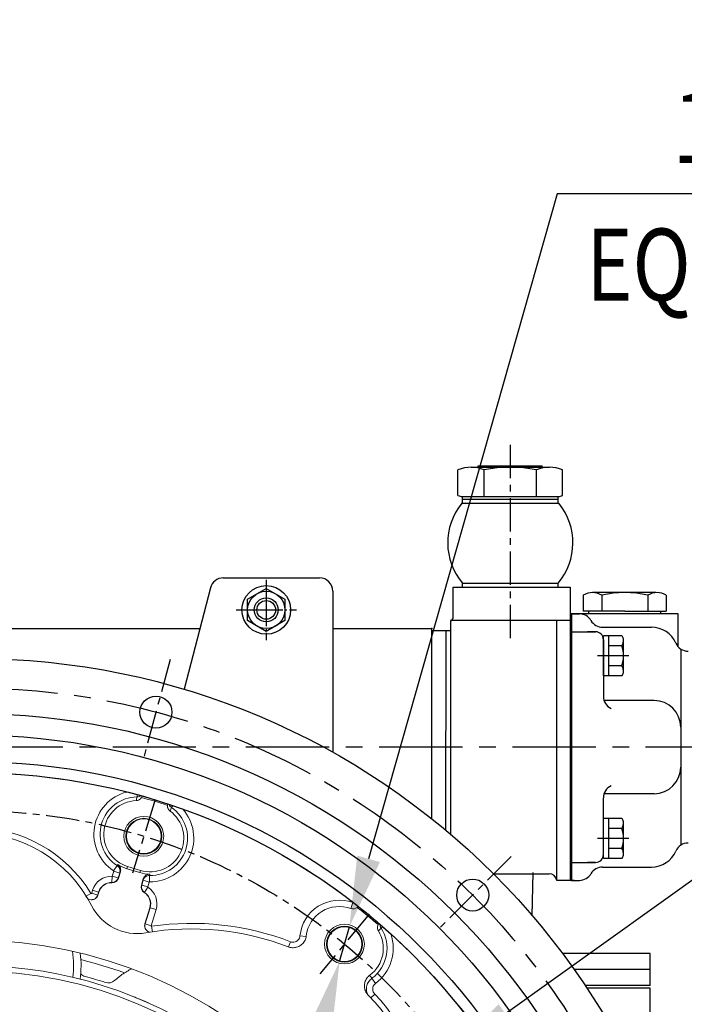
# Model space of a CAD drawing. Units: millimetres. Extents: x 0 to 4814, y -24 to 3436.
# Drawn here: x 768 to 1018, y 1728 to 2098 of the extents above; entities that cross this region are included whole.
import ezdxf

# ---------------------------------------------------------------- set-up
doc = ezdxf.new("R2010")
doc.units = ezdxf.units.MM
doc.header["$LTSCALE"] = 10
doc.header["$MEASUREMENT"] = 0
doc.linetypes.add('CENTER', pattern=[2, 1.25, -0.25, 0.25, -0.25])
doc.layers.get('0').update_dxf_attribs({"linetype": 'CONTINUOUS'})
doc.layers.get('DEFPOINTS').update_dxf_attribs({"linetype": 'CONTINUOUS'})
doc.layers.add('1', color=1, linetype='CENTER')
doc.layers.add('DIM', color=6, linetype='CONTINUOUS')
doc.styles.add('GHS', font='romans', dxfattribs={"bigfont": 'ghs'})
doc.dimstyles.new('A1', dxfattribs={"dimtxt": 5, "dimasz": 3.5, "dimexe": 2, "dimexo": 0.7, "dimgap": 2, "dimtad": 1, "dimtoh": 1, "dimdsep": 46, "dimtxsty": 'Standard', "dimcen": 0, "dimclrd": 2, "dimclre": 2, "dimclrt": 6, "dimaunit": 1, "dimadec": 0, "dimazin": 0, "dimtp": 0.02, "dimtfac": 0.65, "dimtdec": 3, "dimtmove": 0, "dimatfit": 3, "dimfxl": 0, "dimtolj": 1, "dimarcsym": 0})

# ---------------------------------------------------------------- blocks, each defined once
blk = doc.blocks.new('*D65')
at = {"layer": 'DEFPOINTS', "color": 0}
for p in [(549.5, 1754.11), (952.15, 1409.14)]:
    blk.add_point(p, dxfattribs=at)
at = {"layer": 'DIM', "color": 2, "lineweight": -2}
for p, q in [((170.06, 1866.6), (418.21, 1866.6)), ((418.21, 1866.6), (529.37, 1771.35)), ((952.15, 1409.14), (549.5, 1754.11)), ((972.27, 1391.9), (992.4, 1374.66))]:
    blk.add_line(p, q, dxfattribs=at)
at = {"layer": 'DIM', "color": 2}
for points in [[(532.25, 1774.71), (526.5, 1768), (549.5, 1754.11)], [(975.15, 1395.25), (969.4, 1388.55), (952.15, 1409.14)]]:
    blk.add_solid(points, dxfattribs=at)
at = {"layer": 'DIM', "color": 6, "insert": (289.63, 1889.1), "char_height": 27, "attachment_point": 5, "style": 'GHS'}
blk.add_mtext('\\A1;P.C.D530.22', dxfattribs=at)
blk = doc.blocks.new('*D66')
at = {"layer": 'DEFPOINTS', "color": 0}
for p in [(892.01, 1757.16), (888.33, 1744.18)]:
    blk.add_point(p, dxfattribs=at)
at = {"layer": 'DIM', "color": 2, "lineweight": -2}
for p, q in [((969.97, 2032.25), (899.24, 1782.66)), ((1412.25, 2032.25), (969.97, 2032.25)), ((888.33, 1744.18), (892.01, 1757.16)), ((881.11, 1718.68), (873.88, 1693.18))]:
    blk.add_line(p, q, dxfattribs=at)
at = {"layer": 'DIM', "color": 2}
for points in [[(894.99, 1783.87), (903.49, 1781.46), (892.01, 1757.16)], [(876.86, 1719.88), (885.36, 1717.48), (888.33, 1744.18)]]:
    blk.add_solid(points, dxfattribs=at)
at = {"layer": 'DIM', "color": 6, "insert": (1195.61, 2057.32), "char_height": 27, "attachment_point": 5, "style": 'GHS'}
blk.add_mtext("\\A1;16-%%C13.5HOLE THRU'", dxfattribs=at)
blk = doc.blocks.new('*D136')
at = {"layer": 'DEFPOINTS', "color": 0}
for p in [(929.03, 1709.09), (572.62, 1454.16)]:
    blk.add_point(p, dxfattribs=at)
at = {"layer": 'DIM', "color": 2, "lineweight": -2}
for p, q in [((1058.55, 1801.74), (950.58, 1724.51)), ((1280.98, 1801.74), (1058.55, 1801.74)), ((572.62, 1454.16), (929.03, 1709.09)), ((551.06, 1438.74), (529.51, 1423.33))]:
    blk.add_line(p, q, dxfattribs=at)
at = {"layer": 'DIM', "color": 2}
for points in [[(948.01, 1728.1), (953.15, 1720.92), (929.03, 1709.09)], [(548.49, 1442.34), (553.63, 1435.15), (572.62, 1454.16)]]:
    blk.add_solid(points, dxfattribs=at)
at = {"layer": 'DIM', "color": 6, "insert": (1174.26, 1824.24), "char_height": 27, "attachment_point": 5, "style": 'GHS'}
blk.add_mtext('\\A1;P.C.D438.2', dxfattribs=at)

msp = doc.modelspace()

# ---------------------------------------------------------------- linework, layer by layer
for p, q in [((937.6807, 1929.5967), (967.1256, 1929.5967)), ((940.4032, 1929.5967), (940.4032, 1930.0967)), ((940.4032, 1930.0967), (964.4032, 1930.0967)), ((940.4032, 1929.5967), (964.4032, 1929.5967)), ((964.4032, 1929.5967), (964.4032, 1930.0967)), ((932.7733, 1919.0159), (932.7733, 1928.6379)), ((942.5882, 1918.5967), (942.5882, 1928.6379)), ((962.2181, 1918.5967), (962.2181, 1928.6379)), ((972.0331, 1919.0159), (972.0331, 1928.6379)), ((934.4032, 1917.5967), (934.4032, 1918.5967)), ((934.4032, 1918.5967), (970.4032, 1918.5967)), ((970.4032, 1917.5967), (970.4032, 1918.5967)), ((934.1788, 1916.0967), (970.6276, 1916.0967)), ((934.4032, 1916.0967), (934.4032, 1917.5967)), ((934.4032, 1917.5967), (970.4032, 1917.5967)), ((934.4032, 1916.0967), (970.4032, 1916.0967)), ((935.4032, 1917.5967), (969.4032, 1917.5967)), ((970.4032, 1916.0967), (970.4032, 1917.5967)), ((844.6946, 1888.097), (880.8232, 1888.097)), ((930.9032, 1873.0923), (930.9032, 1884.597)), ((930.9032, 1884.597), (974.9032, 1884.597)), ((934.4032, 1884.597), (934.4032, 1886.097)), ((934.4032, 1886.097), (970.4934, 1886.097)), ((934.4497, 1886.097), (970.3567, 1886.097)), ((970.4032, 1884.597), (970.4032, 1886.097)), ((974.9032, 1884.597), (974.9032, 1774.5923)), ((839.8538, 1884.3489), (830.0096, 1846.2845)), ((885.8232, 1883.097), (885.8232, 1822.6437)), ((979.7647, 1881.597), (979.7647, 1875.597)), ((987.5589, 1882.597), (983.2288, 1882.597)), ((986.6929, 1881.597), (986.6929, 1875.597)), ((986.6929, 1881.597), (986.6929, 1875.597)), ((1004.0134, 1881.597), (1004.0134, 1875.597)), ((1004.0134, 1881.597), (1004.0134, 1875.597)), ((1010.9416, 1881.597), (1010.9416, 1875.597)), ((1010.9416, 1880.3912), (1010.9416, 1875.8028)), ((1015.3532, 1874.597), (974.9032, 1874.597)), ((975.3532, 1874.597), (975.3532, 1824.597)), ((975.3532, 1874.597), (975.3532, 1824.5923)), ((975.3532, 1874.597), (978.3532, 1874.597)), ((981.8532, 1874.597), (981.8532, 1875.597)), ((1008.8532, 1874.597), (981.8532, 1874.597)), ((1008.8532, 1874.597), (1008.8532, 1875.597)), ((1015.3532, 1862.2872), (1015.3532, 1874.597)), ((929.9032, 1872.0923), (929.9032, 1791.9706)), ((931.9032, 1872.0923), (929.9032, 1872.0923)), ((974.9032, 1872.0923), (929.9032, 1872.0923)), ((969.9032, 1774.5923), (969.9032, 1872.0923)), ((665.724, 1869.1423), (835.9223, 1869.1423)), ((885.8232, 1869.1423), (922.9032, 1869.1423)), ((922.9032, 1797.7347), (922.9032, 1869.1423)), ((929.9032, 1868.2423), (922.9032, 1868.2423)), ((928.2663, 1793.3532), (928.2811, 1868.2423)), ((975.3532, 1867.8917), (984.3532, 1867.8917)), ((984.3532, 1867.8917), (981.3729, 1867.8917)), ((987.0134, 1869.597), (1005.3532, 1869.597)), ((987.3532, 1851.3861), (987.3532, 1866.3972)), ((994.2568, 1866.3972), (987.3532, 1866.3972)), ((989.3532, 1851.3861), (989.3532, 1866.3972)), ((987.3532, 1864.8917), (987.3532, 1843.6595)), ((994.2997, 1862.6445), (989.3532, 1862.6445)), ((994.8532, 1852.5917), (994.8532, 1865.1917)), ((1016.3623, 1861.4137), (1016.3623, 1787.7803)), ((994.2997, 1855.1389), (989.3532, 1855.1389)), ((994.2568, 1851.3861), (987.3532, 1851.3861)), ((1006.3623, 1842.097), (987.6036, 1842.097)), ((975.3532, 1774.597), (975.3532, 1824.597)), ((975.3532, 1824.5923), (975.3532, 1774.5923)), ((1006.3623, 1807.097), (987.6036, 1807.097)), ((987.3532, 1784.3023), (987.3532, 1805.5345)), ((994.2568, 1797.8079), (987.3532, 1797.8079)), ((987.3532, 1782.7968), (987.3532, 1797.8079)), ((987.3532, 1782.7968), (987.3532, 1797.8079)), ((989.3532, 1782.7968), (989.3532, 1797.8079)), ((994.8532, 1784.0023), (994.8532, 1796.6023)), ((994.2997, 1794.0551), (989.3532, 1794.0551)), ((994.2997, 1786.5496), (989.3532, 1786.5496)), ((975.3532, 1781.3023), (984.3532, 1781.3023)), ((984.3532, 1781.3023), (981.3729, 1781.3023)), ((994.2568, 1782.7968), (987.3532, 1782.7968)), ((960.6449, 1761.3181), (960.9704, 1777.5993)), ((987.0134, 1779.597), (1005.3532, 1779.597)), ((987.0134, 1779.597), (987.3532, 1779.597)), ((946.0343, 1777.0923), (966.9451, 1777.0923)), ((976.3117, 1774.5923), (969.9032, 1774.5923)), ((975.3532, 1774.597), (978.3532, 1774.597)), ((975.3532, 1774.597), (975.3532, 1774.597)), ((1004.8232, 1747.097), (972.0329, 1747.097)), ((1004.8232, 1735.097), (1004.8232, 1747.097)), ((1004.8232, 1741.097), (976.3966, 1741.097)), ((1004.8232, 1735.097), (980.5208, 1735.097)), ((1004.8232, 1734.097), (981.1858, 1734.097))]:
    msp.add_line(p, q)
at = {"color": 1, "linetype": 'CENTER'}
for p, q in [((860.8232, 1887.4235), (860.8232, 1864.7705)), ((860.8232, 1883.8603), (860.8232, 1868.3338)), ((849.4967, 1876.097), (872.1497, 1876.097)), ((853.06, 1876.097), (868.5864, 1876.097)), ((996.825, 1858.8917), (985.1228, 1858.8917)), ((996.825, 1790.3023), (985.1228, 1790.3023))]:
    msp.add_line(p, q, dxfattribs=at)
at = {"ltscale": 7}
for p, q in [((1007.0445, 1882.597), (987.5589, 1882.597)), ((995.3532, 1875.597), (979.7647, 1875.597)), ((995.3532, 1875.597), (1010.9416, 1875.597))]:
    msp.add_line(p, q, dxfattribs=at)
at = {"color": 8, "linetype": 'Continuous', "lineweight": 0}
for p, q in [((812.3279, 1806.7256), (812.3369, 1805.9018)), ((825.2389, 1801.9573), (825.707, 1802.6352)), ((803.0406, 1776.19), (803.6006, 1778.0216)), ((803.5393, 1778.1913), (804.8203, 1780.1508)), ((803.6006, 1778.0216), (805.8475, 1777.3347)), ((808.798, 1779.805), (808.5423, 1778.9683)), ((813.5796, 1778.3431), (813.3238, 1777.5065)), ((802.9275, 1773.8051), (802.9249, 1773.7058)), ((802.9904, 1776.1539), (802.9275, 1773.8051)), ((803.0406, 1776.19), (805.2875, 1775.503)), ((805.8475, 1777.3347), (805.2875, 1775.503)), ((805.2875, 1775.503), (805.3825, 1775.474)), ((814.0843, 1772.8136), (814.6443, 1774.6452)), ((814.6443, 1774.6452), (816.8912, 1773.9582)), ((816.8912, 1773.9582), (816.3313, 1772.1266)), ((817.0706, 1776.4055), (817.0369, 1774.0647)), ((795.3207, 1769.7511), (795.6675, 1770.8855)), ((795.6675, 1770.8855), (797.9145, 1770.1985)), ((797.9145, 1770.1985), (797.5677, 1769.0642)), ((797.9145, 1770.1985), (798.0095, 1770.1695)), ((814.0843, 1772.8136), (813.9893, 1772.8426)), ((814.0843, 1772.8136), (816.3313, 1772.1266)), ((815.0914, 1770.0863), (815.0381, 1770.0024)), ((815.0914, 1770.0863), (816.3527, 1772.0687)), ((795.0493, 1769.7166), (793.2781, 1768.6314)), ((795.3207, 1769.7511), (797.5677, 1769.0642)), ((815.376, 1758.2269), (817.2306, 1764.293)), ((817.2306, 1764.293), (817.1356, 1764.322)), ((817.2306, 1764.293), (819.4776, 1763.606)), ((819.4776, 1763.606), (817.623, 1757.54)), ((892.54, 1764.0241), (893.3449, 1766.232)), ((895.3253, 1764.7828), (893.7093, 1766.1149)), ((815.376, 1758.2269), (817.623, 1757.54)), ((818.0928, 1755.2929), (817.7884, 1757.3477)), ((904.583, 1757.1551), (903.891, 1756.708)), ((869.1371, 1749.6022), (869.8928, 1751.5604)), ((875.8217, 1753.5323), (873.4836, 1753.7677)), ((901.8374, 1735.9414), (900.4464, 1737.8244)), ((901.5355, 1731.9345), (900.0586, 1730.4738))]:
    msp.add_line(p, q, dxfattribs=at)
at = {"color": 7, "linetype": 'Continuous', "lineweight": 15}
for p, q in [((814.2359, 1806.1956), (814.0165, 1805.7007)), ((823.7339, 1802.7298), (823.8289, 1803.2627)), ((806.0857, 1777.7739), (805.3825, 1775.474)), ((808.5423, 1778.9683), (813.3238, 1777.5065)), ((808.798, 1779.805), (813.5796, 1778.3431)), ((813.9893, 1772.8426), (814.6924, 1775.1425)), ((798.0095, 1770.1695), (797.6758, 1769.0779)), ((815.2993, 1758.316), (817.1356, 1764.322)), ((895.3253, 1764.7828), (894.9819, 1764.4402)), ((895.3598, 1764.8246), (895.3253, 1764.7828)), ((902.7963, 1757.9976), (903.0879, 1758.4536))]:
    msp.add_line(p, q, dxfattribs=at)
at = {"ltscale": 2.5}
msp.add_line((1004.8232, 1690.2459), (1004.8232, 1734.097), dxfattribs=at)
msp.add_lwpolyline([(860.8232, 1884.1799), (867.8232, 1880.1385), (867.8232, 1872.0556), (860.8232, 1868.0141), (853.8232, 1872.0556), (853.8232, 1880.1385)], close=True)
at = {"color": 8, "linetype": 'Continuous', "lineweight": 0, "flags": 128}
for points in [[(804.8203, 1780.1508), (804.9416, 1780.368), (805.0709, 1780.5991)], [(806.0857, 1777.7739), (805.9255, 1777.4784), (805.8475, 1777.3347)], [(814.6443, 1774.6452), (814.66, 1774.8079), (814.6924, 1775.1425)], [(817.1136, 1776.9173), (817.0771, 1776.4819), (817.0706, 1776.4055)], [(797.5677, 1769.0642), (797.5987, 1769.0681), (797.6758, 1769.0779)], [(815.2993, 1758.316), (815.354, 1758.2524), (815.376, 1758.2269)]]:
    msp.add_lwpolyline(points, dxfattribs=at)
for centre, radius in [((860.8232, 1876.097), 9.1364), ((860.8232, 1876.097), 7), ((860.8232, 1876.097), 4.5), ((860.8232, 1876.097), 3.5), ((750.8232, 1581.627), 276.25), ((819.4387, 1837.7036), 6), ((750.8232, 1581.627), 255.56), ((750.8232, 1581.627), 237.5), ((750.8232, 1581.627), 233.35), ((938.2842, 1769.0881), 6)]:
    msp.add_circle(centre, radius)
at = {"ltscale": 2.5}
msp.add_circle((750.8232, 1581.627), 247.5, dxfattribs=at)
at = {"color": 7, "linetype": 'Continuous', "lineweight": 15}
for centre, radius in [((814.8745, 1791.1295), 7.4692), ((814.8745, 1791.1295), 6.75), ((814.8745, 1791.1295), 6.5), ((890.172, 1750.6706), 7.4692), ((890.172, 1750.6706), 6.75), ((890.172, 1750.6706), 6.5), ((750.8232, 1581.627), 170.4732)]:
    msp.add_circle(centre, radius, dxfattribs=at)
at = {"color": 8, "linetype": 'Continuous', "lineweight": 0}
msp.add_circle((750.8232, 1581.627), 159, dxfattribs=at)
for centre, radius, start, end in [((937.6807, 1916.5572), 13.0395, 67.891877, 112.108123), ((952.4032, 1878.8769), 50.7198, 78.842111, 101.157889), ((967.1256, 1916.5572), 13.0395, 67.891877, 112.108123), ((935.5264, 1926.3414), 7.8258, 249.401976, 261.747579), ((969.2799, 1926.3414), 7.8258, 278.252421, 290.598024), ((952.4032, 1901.2602), 23.5, 140.850974, 220.183785), ((952.4032, 1901.2602), 23.5, 319.816215, 39.149026), ((844.6946, 1883.097), 5, 90, 165.499833), ((880.8232, 1883.097), 5, 0, 90), ((983.2288, 1876.097), 6.5, 57.795772, 122.204228), ((995.3532, 1844.597), 38, 76.826449, 103.173551), ((1007.4775, 1876.097), 6.5, 57.795772, 122.204228), ((978.3532, 1869.597), 5, 30, 90), ((929.9032, 1873.0923), 1, 270, 0), ((987.0134, 1874.597), 5, 210, 270), ((984.3532, 1864.8917), 3, 0, 90), ((992.3054, 1864.6816), 2.5983, 11.321556, 41.321556), ((1005.3532, 1859.597), 10, 23.578178, 90), ((991.0751, 1864.6154), 3.7793, 328.566384, 358.566384), ((981.8532, 1858.8917), 13, 343.221345, 16.778655), ((1019.1009, 1865.597), 5, 203.578178, 270), ((991.0751, 1853.168), 3.7793, 1.433616, 31.433616), ((992.3054, 1853.1018), 2.5983, 318.678444, 348.678444), ((992.3532, 1843.6595), 5, 180, 245.221592), ((1006.3623, 1832.097), 10, 0, 90), ((1006.3623, 1817.097), 10, 270, 0), ((992.3532, 1805.5345), 5, 114.778408, 180), ((992.3054, 1796.0922), 2.5983, 11.321556, 41.321556), ((991.0751, 1796.026), 3.7793, 328.566384, 358.566384), ((981.8532, 1790.3023), 13, 343.221345, 16.778655), ((1019.1009, 1783.597), 5, 90, 156.421822), ((991.0751, 1784.5786), 3.7793, 1.433616, 31.433616), ((1005.3532, 1789.597), 10, 270, 336.421822), ((984.3532, 1784.3023), 3, 270, 0), ((992.3054, 1784.5124), 2.5983, 318.678444, 348.678444), ((987.0134, 1774.597), 5, 90, 150), ((966.9451, 1774.0923), 3, 9.594068, 90), ((978.3532, 1779.597), 5, 270, 330)]:
    msp.add_arc(centre, radius, start, end)
at = {"color": 7, "linetype": 'Continuous', "lineweight": 15}
for centre, radius, start, end in [((750.8232, 1581.627), 233.35, 75.696301, 92.803699), ((812.4911, 1791.8843), 12.6312, 92.308246, 253), ((750.8232, 1581.627), 232.8141, 71.749539, 74.250461), ((750.8232, 1581.627), 233.35, 71.768382, 74.231618), ((817.2726, 1790.4224), 12.6312, 253, 53.691754), ((750.8232, 1581.627), 233.35, 52.305038, 70.303699), ((750.8341, 1742.627), 49.7768, 26.896875, 91.100007), ((812.4911, 1791.8843), 13.5061, 236.674389, 253), ((817.2726, 1790.4224), 13.5061, 253, 269.325611), ((802.791, 1768.7076), 5, 88.46601, 163), ((802.9918, 1776.2049), 2.5, 268.46601, 343), ((816.3801, 1772.1117), 2.5, 163, 237.53399), ((812.3541, 1765.7839), 5, 343, 57.53399), ((812.3698, 1773.8416), 19.2232, 206.896875, 279.832175), ((888.2589, 1752.2801), 12.5, 69.971221, 173.325467), ((893.3962, 1766.3729), 2.5, 249.971221, 309.366327), ((750.8232, 1581.627), 232.8141, 49.249539, 51.742182), ((750.8232, 1581.627), 233.35, 49.268382, 51.727773), ((832.8614, 1655.6042), 100.7768, 68.936639, 99.832175), ((892.117, 1749.0997), 12.6312, 306.653545, 31.191754), ((750.8232, 1581.627), 233.35, 30.696301, 47.803699), ((750.8232, 1742.627), 40.5, 352.774406, 6.60435), ((750.8232, 1581.627), 161, 38.971864, 105.722956), ((793.8178, 1741.9625), 3.5673, 222.906589, 254.989044), ((750.8232, 1581.627), 162.4327, 72.197008, 74.989044), ((801.5769, 1739.6778), 3.5673, 252.197008, 311.463977), ((827.0696, 1710.827), 34.9327, 123.760119, 131.463977), ((864.6674, 1695.4712), 49.7768, 341.895254, 46.088545)]:
    msp.add_arc(centre, radius, start, end, dxfattribs=at)
at = {"color": 8, "linetype": 'Continuous', "lineweight": 0}
for centre, radius, start, end in [((812.4911, 1791.8843), 16.3594, 104.210753, 236.825459), ((812.4911, 1791.8843), 14.0183, 90.62995, 236.825459), ((817.2726, 1790.4224), 16.3594, 269.174541, 41.789247), ((817.2726, 1790.4224), 14.0183, 269.174541, 55.37005), ((750.8341, 1742.627), 51.8539, 31.494831, 89.695207), ((802.791, 1768.7076), 7.449, 88.46601, 163), ((802.791, 1768.7076), 5.0993, 88.46601, 163), ((802.9918, 1776.2049), 2.4007, 268.46601, 343), ((802.9918, 1776.2049), 0.051, 268.46601, 343), ((816.3801, 1772.1117), 2.4007, 163, 237.53399), ((812.3541, 1765.7839), 5.0993, 343, 57.53399), ((816.3801, 1772.1117), 0.051, 163, 237.53399), ((812.3541, 1765.7839), 7.449, 343, 57.53399), ((888.2589, 1752.2801), 14.85, 69.971221, 174.250848), ((893.3962, 1766.3729), 0.15, 249.971221, 317.471393), ((832.8614, 1655.6042), 102.8539, 68.897389, 98.426874), ((892.117, 1749.0997), 14.0183, 306.454336, 32.87005), ((892.117, 1749.0997), 16.3594, 306.454336, 19.289247), ((750.8232, 1742.627), 37.6725, 353.281274, 8.155837), ((750.8232, 1581.627), 168.1387, 70.243905, 76.085861), ((864.6674, 1695.4712), 51.8539, 346.479459, 44.683733)]:
    msp.add_arc(centre, radius, start, end, dxfattribs=at)
at = {"color": 7, "linetype": 'Continuous', "lineweight": 15}
for points, knots in [([(808.475, 1807.7431), (808.5196, 1807.7317), (809.8198, 1807.4), (811.0957, 1807.0569), (812.3279, 1806.7256)], [0, 0, 0, 0, 0.03432008, 1, 1, 1, 1]), ([(814.0165, 1805.7007), (813.9784, 1805.6419), (813.7865, 1805.3466), (813.3173, 1804.9023), (812.6275, 1804.5736), (812.1645, 1804.5246), (811.9823, 1804.5053)], [0, 0, 0, 0, 0.08586197, 0.43145693, 0.77637657, 1, 1, 1, 1]), ([(812.3279, 1806.7256), (812.5093, 1806.6759), (812.8722, 1806.5765), (813.3229, 1806.4515), (813.6373, 1806.3638), (813.6989, 1806.3465), (813.7276, 1806.3385)], [0, 0, 0, 0, 0.24989907, 0.50005276, 0.76697466, 1, 1, 1, 1]), ([(813.7276, 1806.3385), (813.8286, 1806.3102), (814.1134, 1806.2303), (814.1878, 1806.2092), (814.2359, 1806.1956)], [0, 0, 0, 0, 0.35421947, 1, 1, 1, 1]), ([(823.8289, 1803.2627), (823.851, 1803.2554), (823.9122, 1803.2353), (824.1674, 1803.1508), (824.3301, 1803.097)], [0, 0, 0, 0, 0.36245852, 1, 1, 1, 1]), ([(824.7519, 1800.6012), (824.5428, 1800.7899), (824.1247, 1801.1674), (823.7724, 1801.9357), (823.7464, 1802.4731), (823.7339, 1802.7298)], [0, 0, 0, 0, 0.34319552, 0.68635051, 1, 1, 1, 1]), ([(824.3301, 1803.097), (824.3617, 1803.0865), (824.4249, 1803.0655), (824.744, 1802.9593), (825.1809, 1802.813), (825.537, 1802.6927), (825.707, 1802.6352)], [0, 0, 0, 0, 0.25039681, 0.50074211, 0.76155525, 1, 1, 1, 1]), ([(825.707, 1802.6352), (825.7794, 1802.6107), (827.0172, 1802.1909), (828.2806, 1801.7445), (829.4702, 1801.3242)], [0, 0, 0, 0, 0.05849679, 1, 1, 1, 1]), ([(805.0709, 1780.5991), (805.2903, 1780.4218), (805.7291, 1780.0674), (806.1131, 1779.2987), (806.2457, 1778.5021), (806.1355, 1778.0004), (806.0857, 1777.7739)], [0, 0, 0, 0, 0.26129339, 0.5225672, 0.78437897, 1, 1, 1, 1]), ([(814.6924, 1775.1425), (814.8016, 1775.4049), (815.0199, 1775.9298), (815.6534, 1776.5184), (816.3795, 1776.8674), (816.8875, 1776.9019), (817.1136, 1776.9173)], [0, 0, 0, 0, 0.26328858, 0.52660154, 0.78927202, 1, 1, 1, 1]), ([(797.6758, 1769.0779), (797.5671, 1768.8171), (797.3499, 1768.2956), (796.7189, 1767.7059), (795.9458, 1767.3476), (795.0917, 1767.2676), (794.265, 1767.4761), (793.5839, 1767.9092), (793.2848, 1768.3207), (793.1512, 1768.5044)], [0, 0, 0, 0, 0.14688483, 0.29376889, 0.44067211, 0.587597, 0.73452944, 0.88145204, 1, 1, 1, 1]), ([(797.5677, 1769.0642), (797.4846, 1768.8531), (797.2982, 1768.3796), (796.7466, 1767.7996), (796.1029, 1767.4136), (795.6545, 1767.3663), (795.4864, 1767.3485)], [0, 0, 0, 0, 0.23631787, 0.53009246, 0.82387116, 1, 1, 1, 1]), ([(893.5068, 1766.2716), (893.5411, 1766.2451), (893.6087, 1766.1927), (893.6761, 1766.1406), (893.7093, 1766.1149)], [0, 0, 0, 0, 0.5062959, 1, 1, 1, 1]), ([(893.7093, 1766.1149), (893.8551, 1766.0018), (894.2064, 1765.7293), (894.7045, 1765.3401), (895.1178, 1765.0155), (895.3306, 1764.8477), (895.3517, 1764.8311), (895.3598, 1764.8246)], [0, 0, 0, 0, 0.163668, 0.39441404, 0.62506392, 0.85563917, 1, 1, 1, 1]), ([(817.2887, 1755.1276), (817.2656, 1755.1278), (816.9622, 1755.1307), (816.4106, 1755.4009), (815.751, 1755.9258), (815.3172, 1756.6659), (815.133, 1757.5002), (815.2444, 1758.0465), (815.2993, 1758.316)], [0, 0, 0, 0, 0.01634051, 0.21409233, 0.4118733, 0.60968038, 0.80748788, 1, 1, 1, 1]), ([(815.8738, 1755.8654), (815.7135, 1756.0926), (815.3908, 1756.5498), (815.2111, 1757.3984), (815.321, 1757.9507), (815.376, 1758.2269)], [0, 0, 0, 0, 0.3305639, 0.66526946, 1, 1, 1, 1]), ([(902.9222, 1755.6415), (902.8013, 1755.8959), (902.5594, 1756.4046), (902.528, 1757.2492), (902.7096, 1757.7557), (902.7963, 1757.9976)], [0, 0, 0, 0, 0.34319552, 0.68635051, 1, 1, 1, 1]), ([(903.0879, 1758.4536), (903.1056, 1758.4384), (903.1544, 1758.3965), (903.3579, 1758.2207), (903.4876, 1758.1087)], [0, 0, 0, 0, 0.36245852, 1, 1, 1, 1]), ([(903.4876, 1758.1087), (903.5128, 1758.0869), (903.5632, 1758.0434), (903.8173, 1757.8231), (904.165, 1757.5208), (904.4479, 1757.2733), (904.583, 1757.1551)], [0, 0, 0, 0, 0.25039681, 0.50074211, 0.76155525, 1, 1, 1, 1]), ([(904.583, 1757.1551), (905.4232, 1756.4139), (906.4123, 1755.5412), (907.4081, 1754.6396), (907.558, 1754.5039)], [0, 0, 0, 0, 0.84946223, 1, 1, 1, 1]), ([(875.8436, 1753.733), (875.7233, 1753.1808), (875.4827, 1752.0765), (874.4526, 1750.6902), (873.0587, 1749.7064), (871.4114, 1749.249), (870.0372, 1749.3235), (869.2936, 1749.5752), (869.0806, 1749.6474)], [0, 0, 0, 0, 0.18516009, 0.37032065, 0.55546762, 0.74058601, 0.9256777, 1, 1, 1, 1]), ([(810.0865, 1741.3265), (810.0717, 1741.3189), (809.922, 1741.2426), (809.3732, 1740.9393), (808.5488, 1740.4526), (807.9342, 1740.0505), (807.6569, 1739.8691)], [0, 0, 0, 0, 0.03222104, 0.32519913, 0.69554354, 1, 1, 1, 1]), ([(899.1898, 1731.331), (898.8204, 1731.7639), (898.0816, 1732.6298), (897.5976, 1734.3003), (897.6594, 1736.0146), (898.295, 1737.6095), (899.0949, 1738.5348), (899.5982, 1738.9207), (899.6575, 1738.9662)], [0, 0, 0, 0, 0.19528844, 0.39058041, 0.58572059, 0.78027404, 0.9740994, 1, 1, 1, 1]), ([(898.8301, 1731.8185), (898.6575, 1732.3507), (898.3111, 1733.4192), (898.5059, 1735.119), (899.1899, 1736.6919), (900.0275, 1737.4468), (900.4464, 1737.8244)], [0, 0, 0, 0, 0.2486923, 0.49924284, 0.74953214, 1, 1, 1, 1]), ([(811.331, 1730.8242), (811.7616, 1730.6483), (812.7767, 1730.2335), (814.2635, 1729.6038), (815.5591, 1729.0405), (816.4356, 1728.6511), (816.5482, 1728.6006), (816.6044, 1728.5754)], [0, 0, 0, 0, 0.15849481, 0.37365618, 0.58432473, 0.79255197, 1, 1, 1, 1])]:
    msp.add_open_spline(points, degree=3, knots=knots, dxfattribs=at)
at = {"color": 8, "linetype": 'Continuous', "lineweight": 0}
for points, knots in [([(811.9823, 1804.5053), (812.0436, 1804.7496), (812.1606, 1805.2165), (812.28, 1805.6806), (812.3369, 1805.9018)], [0, 0, 0, 0, 0.52327801, 1, 1, 1, 1]), ([(813.7276, 1806.3385), (813.5433, 1806.2292), (813.1163, 1805.9762), (812.6193, 1805.9288), (812.3369, 1805.9018)], [0, 0, 0, 0, 0.43173807, 1, 1, 1, 1]), ([(825.2389, 1801.9573), (825.077, 1802.0867), (824.6949, 1802.392), (824.437, 1802.8284), (824.3317, 1803.0929), (824.3301, 1803.097)], [0, 0, 0, 0, 0.41987839, 0.9909369, 1, 1, 1, 1]), ([(825.2389, 1801.9573), (825.1623, 1801.742), (825.0018, 1801.2905), (824.8377, 1800.838), (824.7519, 1800.6012)], [0, 0, 0, 0, 0.47672199, 1, 1, 1, 1]), ([(803.6006, 1778.0216), (803.6039, 1778.0383), (803.6107, 1778.0718), (803.5989, 1778.1223), (803.5744, 1778.1641), (803.5502, 1778.1829), (803.5393, 1778.1913)], [0, 0, 0, 0, 0.26275479, 0.52553389, 0.78767206, 1, 1, 1, 1]), ([(804.8203, 1780.1508), (805.0014, 1780.0109), (805.4057, 1779.6983), (805.815, 1779.0039), (806.0135, 1778.1658), (805.9028, 1777.6116), (805.8475, 1777.3347)], [0, 0, 0, 0, 0.21266026, 0.47500372, 0.7376605, 1, 1, 1, 1]), ([(814.6443, 1774.6452), (814.7305, 1774.8613), (814.9207, 1775.3376), (815.479, 1775.9194), (816.2279, 1776.3362), (816.7896, 1776.3824), (817.0706, 1776.4055)], [0, 0, 0, 0, 0.21686502, 0.47795866, 0.73884705, 1, 1, 1, 1]), ([(817.0369, 1774.0647), (817.02, 1774.0633), (816.9863, 1774.0605), (816.9414, 1774.0353), (816.9078, 1774.0001), (816.8964, 1773.9713), (816.8912, 1773.9582)], [0, 0, 0, 0, 0.26075992, 0.52150043, 0.78277503, 1, 1, 1, 1]), ([(795.0493, 1769.7166), (795.0595, 1769.7031), (795.08, 1769.6761), (795.1255, 1769.6513), (795.1758, 1769.6421), (795.2266, 1769.6503), (795.2715, 1769.6748), (795.3045, 1769.7101), (795.3157, 1769.7385), (795.3207, 1769.7511)], [0, 0, 0, 0, 0.14693878, 0.29387677, 0.44083395, 0.58781279, 0.73479919, 0.8817757, 1, 1, 1, 1]), ([(817.623, 1757.54), (817.6196, 1757.5233), (817.6129, 1757.4901), (817.6245, 1757.4396), (817.651, 1757.3958), (817.6907, 1757.3634), (817.7386, 1757.3451), (817.772, 1757.3468), (817.7884, 1757.3477)], [0, 0, 0, 0, 0.16743638, 0.33487173, 0.50233177, 0.66981389, 0.83729636, 1, 1, 1, 1]), ([(903.891, 1756.708), (903.738, 1756.5384), (903.4168, 1756.1827), (903.0921, 1755.8274), (902.9222, 1755.6415)], [0, 0, 0, 0, 0.47672193, 1, 1, 1, 1]), ([(903.891, 1756.708), (903.791, 1756.8895), (903.5549, 1757.3178), (903.4836, 1757.8197), (903.4875, 1758.1043), (903.4876, 1758.1087)], [0, 0, 0, 0, 0.41987839, 0.9909369, 1, 1, 1, 1]), ([(869.8928, 1751.5604), (870.1814, 1751.4805), (870.7584, 1751.3206), (871.6625, 1751.4612), (872.468, 1751.8717), (873.0891, 1752.531), (873.401, 1753.2078), (873.4639, 1753.6347), (873.4836, 1753.7677)], [0, 0, 0, 0, 0.18338146, 0.36676289, 0.55014754, 0.73355316, 0.91698804, 1, 1, 1, 1]), ([(899.6575, 1738.9662), (899.7974, 1738.7668), (900.0632, 1738.3882), (900.3233, 1738.0055), (900.4464, 1737.8244)], [0, 0, 0, 0, 0.52661223, 1, 1, 1, 1]), ([(901.8374, 1735.9414), (901.6158, 1735.7413), (901.1726, 1735.3411), (900.806, 1734.5031), (900.7235, 1733.6073), (900.9373, 1732.6843), (901.3302, 1732.1918), (901.5355, 1731.9345)], [0, 0, 0, 0, 0.1957838, 0.39155392, 0.58770514, 0.78458405, 1, 1, 1, 1])]:
    msp.add_open_spline(points, degree=3, knots=knots, dxfattribs=at)
at = {"linetype": 'ByBlock'}
msp.add_point((922.9032, 1869.1423), dxfattribs=at)
msp.add_point((922.9032, 1869.1423), dxfattribs=at)
msp.add_point((922.9032, 1869.1423), dxfattribs=at)
at = {"layer": '1'}
for p, q in [((952.4032, 1938.0367), (952.4032, 1863.6903)), ((824.7313, 1857.4558), (814.8809, 1820.6937)), ((819.1139, 1804.9959), (810.6351, 1777.263)), ((952.7439, 1783.5477), (925.8321, 1756.6359)), ((899.3952, 1761.8592), (880.9489, 1739.4821))]:
    msp.add_line(p, q, dxfattribs=at)
at = {"layer": '1', "ltscale": 2.5}
msp.add_line((1034.4454, 1824.597), (485.4949, 1824.597), dxfattribs=at)
msp.add_circle((750.8232, 1581.627), 265.11, dxfattribs=at)
at = {"layer": '1'}
msp.add_circle((750.8232, 1581.627), 219.075, dxfattribs=at)

# ---------------------------------------------------------------- texts
at = {"layer": 'DIM', "color": 6, "style": 'GHS', "width": 0.8}
msp.add_text('EQUALLY SPACED', height=27, dxfattribs=at).set_placement((980.9051, 1992.1583))

# ---------------------------------------------------------------- dimensions: what is measured, and where the dimension line sits
at = {"layer": 'DIM'}
dim = msp.add_diameter_dim_2p(p1=(888.3316, 1744.1764), p2=(892.0124, 1757.1649), dimstyle='A1', override={"dimtxt": 27, "dimasz": 26.5, "dimexe": 5, "dimgap": 9, "dimdec": 1, "dimpost": "16-%%C<>HOLE THRU'", "dimtxsty": 'GHS', "dimtm": 0.02, "dimtfac": 0.8, "dimtdec": 1}, dxfattribs=at)
dim.commit()
dim.dimension.update_dxf_attribs({"geometry": '*D66', "text_midpoint": (1195.6115, 2032.2532), "dimtype": 163})
at = {"layer": 'DIM', "color": 7}
for p1, p2, picture, middle in [((952.149, 1409.1416), (549.4973, 1754.1124), '*D65', (289.6343, 1866.5962)), ((572.6175, 1454.1611), (929.0288, 1709.0929), '*D136', (1174.2646, 1801.7362))]:
    dim = msp.add_diameter_dim_2p(p1=p1, p2=p2, dimstyle='A1', override={"dimtxt": 27, "dimasz": 26.5, "dimexe": 5, "dimgap": 9, "dimpost": 'P.C.D<>', "dimtxsty": 'GHS', "dimtm": 0.02, "dimtfac": 0.8, "dimtdec": 1}, dxfattribs=at)
    dim.commit()
    dim.dimension.update_dxf_attribs({"geometry": picture, "text_midpoint": middle, "dimtype": 163})

doc.saveas('drawing.dxf')
